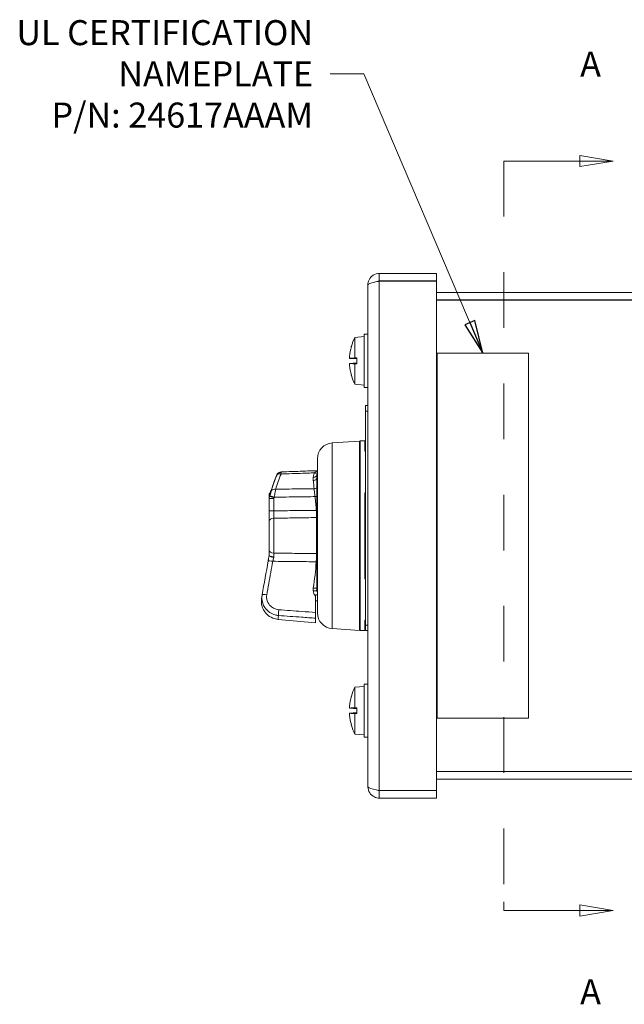
# Model space of a CAD drawing. Units: inches. Extents: x 0.1 to 10.9, y 0.1 to 8.4.
# Drawn here: x 6.4 to 7.5, y 3.8 to 5.6 of the extents above; entities that cross this region are included whole.
import ezdxf

# ---------------------------------------------------------------- set-up
doc = ezdxf.new("R2010")
doc.units = ezdxf.units.IN
doc.header["$MEASUREMENT"] = 0
doc.linetypes.add('DOUBLE_DASH_CHAIN', pattern=[1.2403, 0.6614, -0.0827, 0.1654, -0.0827, 0.1654, -0.0827])
for name, color, linetype, lineweight in [('Section Line (ANSI)', 7, 'DOUBLE_DASH_CHAIN', 5), ('Symbol (ANSI)', 7, 'Continuous', 5), ('Visible (ANSI)', 7, 'Continuous', 5), ('Visible Narrow (ANSI)', 7, 'Continuous', 5)]:
    doc.layers.add(name, color=color, linetype=linetype, lineweight=lineweight)
doc.styles.add('Drawing Notes Text', font='tahoma.ttf')
doc.styles.add('Note Text (ANSI)', font='tahoma.ttf')
doc.dimstyles.new('Default (ANSI)$7', dxfattribs={"dimtxt": 0.045, "dimasz": 0.06, "dimexe": 0.0625, "dimexo": 0.001, "dimgap": 0.031, "dimtad": 0, "dimtih": 1, "dimtoh": 1, "dimrnd": 1e-08, "dimzin": 4, "dimdsep": 46, "dimtxsty": 'Note Text (ANSI)', "dimblk": 'Filled-1', "dimcen": 0.09, "dimdle": 0.394, "dimclrd": 256, "dimclre": 256, "dimclrt": 256, "dimadec": 0, "dimazin": 1, "dimtfac": 2.666667, "dimtofl": 0, "dimtmove": 0, "dimatfit": 3, "dimldrblk": 'Filled-1', "dimfxl": 1, "dimtolj": 1, "dimtzin": 4, "dimlwd": -1, "dimlwe": -1, "dimarcsym": 0})

# ---------------------------------------------------------------- blocks, each defined once
blk = doc.blocks.new('2dTransSection0')
at = {"layer": 'Section Line (ANSI)', "linetype": 'Continuous'}
for p, q in [((7.4432, 5.3038), (7.3832, 5.3138)), ((7.3832, 5.3138), (7.3832, 5.2937)), ((7.2462, 5.3038), (7.2462, 5.2883)), ((7.2462, 5.3038), (7.3832, 5.3038)), ((7.3832, 5.3038), (7.4432, 5.3038)), ((7.3832, 5.2937), (7.4432, 5.3038)), ((7.2462, 3.9717), (7.2462, 3.9562)), ((7.4432, 3.9562), (7.3832, 3.9662)), ((7.3832, 3.9662), (7.3832, 3.9462)), ((7.2462, 3.9562), (7.3832, 3.9562)), ((7.3832, 3.9562), (7.4432, 3.9562)), ((7.3832, 3.9462), (7.4432, 3.9562))]:
    blk.add_line(p, q, dxfattribs=at)
at = {"layer": 'Section Line (ANSI)', "linetype": 'DOUBLE_DASH_CHAIN', "ltscale": 0.023347}
blk.add_line((7.2462, 5.3038), (7.2462, 3.9562), dxfattribs=at)
at = {"layer": 'Section Line (ANSI)', "linetype": 'Continuous', "flags": 128}
for points in [[(7.3832, 5.2937), (7.4432, 5.3038), (7.3832, 5.3138), (7.3832, 5.2937)], [(7.3832, 3.9462), (7.4432, 3.9562), (7.3832, 3.9662), (7.3832, 3.9462)]]:
    blk.add_lwpolyline(points, dxfattribs=at)
at = {"layer": 'Section Line (ANSI)'}
for points in [[(7.3832, 5.2937), (7.4432, 5.3038), (7.3832, 5.3138), (7.3832, 5.2937)], [(7.3832, 3.9462), (7.4432, 3.9562), (7.3832, 3.9662), (7.3832, 3.9462)]]:
    blk.add_solid(points, dxfattribs=at)
at = {"layer": 'Section Line (ANSI)', "char_height": 0.045, "attachment_point": 7, "line_spacing_factor": 0.25, "style": 'Drawing Notes Text'}
for insert in [(7.3837, 5.4415), (7.3837, 3.7735)]:
    blk.add_mtext('A', dxfattribs=dict(at, insert=insert))
blk = doc.blocks.new('Filled-1')
at = {"color": 0}
for p, q in [((0, 0), (-1, 0.167)), ((-1, 0.167), (-1, -0.167)), ((-1, 0), (0, 0)), ((-1, -0.167), (0, 0))]:
    blk.add_line(p, q, dxfattribs=at)
at = {"color": 0, "flags": 128}
blk.add_lwpolyline([(-1, -0.167), (0, 0), (-1, 0.167), (-1, -0.167)], dxfattribs=at)
at = {"color": 0}
blk.add_solid([(-1, -0.167), (0, 0), (-1, 0.167), (-1, -0.167)], dxfattribs=at)

msp = doc.modelspace()

# ---------------------------------------------------------------- linework, layer by layer
at = {"layer": 'Visible (ANSI)'}
for p, q in [((7.125122, 5.10168), (7.022474, 5.10168)), ((7.022474, 5.088117), (7.022474, 5.10168)), ((7.125122, 5.088117), (7.125122, 5.10168)), ((7.002075, 4.178719), (7.002075, 5.081281)), ((7.022474, 5.088117), (7.125122, 5.088117)), ((7.022474, 5.087963), (7.125122, 5.087963)), ((7.125122, 5.087963), (7.125122, 4.172037)), ((7.759552, 5.0675), (7.125122, 5.0675)), ((7.759552, 5.053937), (7.125122, 5.053937)), ((7.125122, 5.053783), (7.759552, 5.053783)), ((6.97845, 4.986601), (6.995513, 4.988094)), ((6.97845, 4.949789), (6.97845, 4.986601)), ((6.995513, 4.896602), (6.995513, 4.992305)), ((7.002075, 4.992305), (6.995513, 4.992305)), ((6.972201, 4.970074), (6.972201, 4.969908)), ((7.290934, 4.958125), (7.126872, 4.958125)), ((7.126872, 4.958125), (7.126872, 4.301875)), ((7.290934, 4.301875), (7.290934, 4.958125)), ((6.969037, 4.949024), (6.982278, 4.947865)), ((6.969037, 4.939883), (6.982278, 4.941041)), ((6.972628, 4.94919), (6.971933, 4.949268)), ((6.971933, 4.939638), (6.972628, 4.939716)), ((6.972251, 4.949424), (6.982278, 4.949424)), ((6.97334, 4.94911), (6.982278, 4.948197)), ((6.97334, 4.94911), (6.982278, 4.94911)), ((6.982278, 4.940709), (6.97334, 4.939796)), ((6.97334, 4.939796), (6.982278, 4.939796)), ((6.97845, 4.949789), (6.982278, 4.949797)), ((6.982278, 4.93911), (6.982278, 4.949797)), ((6.972251, 4.939483), (6.982278, 4.939483)), ((6.982278, 4.93911), (6.97845, 4.939117)), ((6.97845, 4.902305), (6.97845, 4.939117)), ((6.972201, 4.918998), (6.972201, 4.918832)), ((6.97845, 4.902305), (6.995513, 4.900812)), ((7.002075, 4.896602), (6.995513, 4.896602)), ((7.002075, 4.864062), (6.9977, 4.864062)), ((6.9977, 4.864062), (6.9977, 4.854219)), ((6.9977, 4.469219), (6.9977, 4.854219)), ((6.937748, 4.796964), (6.986763, 4.800391)), ((6.986763, 4.800391), (6.986763, 4.459609)), ((6.987856, 4.800625), (6.987856, 4.459375)), ((6.996606, 4.800625), (6.987856, 4.800625)), ((6.996606, 4.800625), (6.996606, 4.782041)), ((6.987856, 4.790781), (6.986763, 4.790781)), ((6.9977, 4.782041), (6.996606, 4.782041)), ((6.911294, 4.768596), (6.911294, 4.491404)), ((6.846144, 4.744798), (6.9102, 4.747035)), ((6.9102, 4.747024), (6.9102, 4.747035)), ((6.911294, 4.747031), (6.9102, 4.747031)), ((6.9102, 4.531981), (6.9102, 4.739505)), ((6.987856, 4.714134), (6.986763, 4.714002)), ((6.82445, 4.702668), (6.82445, 4.70267)), ((6.82445, 4.697183), (6.82445, 4.674848)), ((6.825032, 4.706204), (6.826122, 4.706204)), ((6.825032, 4.706201), (6.826121, 4.706201)), ((6.996606, 4.707437), (6.9977, 4.707437)), ((6.996606, 4.707437), (6.996606, 4.552562)), ((6.82445, 4.604111), (6.82445, 4.656282)), ((6.9977, 4.552562), (6.996606, 4.552562)), ((6.986763, 4.545998), (6.987856, 4.545866)), ((6.907865, 4.492166), (6.907865, 4.521575)), ((6.911294, 4.512969), (6.907865, 4.512969)), ((6.840444, 4.479617), (6.907865, 4.473718)), ((6.907865, 4.481753), (6.907865, 4.473718)), ((6.937748, 4.463036), (6.986763, 4.459609)), ((6.986763, 4.474438), (6.987856, 4.474195)), ((6.986763, 4.469219), (6.987856, 4.469219)), ((6.996606, 4.477959), (6.9977, 4.477959)), ((6.996606, 4.477959), (6.996606, 4.459375)), ((6.9977, 4.469219), (6.9977, 4.459375)), ((6.996606, 4.459375), (6.987856, 4.459375)), ((7.002075, 4.459375), (6.9977, 4.459375)), ((6.97845, 4.357695), (6.995513, 4.359187)), ((6.97845, 4.320883), (6.97845, 4.357695)), ((6.995513, 4.267695), (6.995513, 4.363398)), ((7.002075, 4.363398), (6.995513, 4.363398)), ((6.972201, 4.341168), (6.972201, 4.341002)), ((6.969037, 4.320117), (6.982278, 4.318959)), ((6.972628, 4.320284), (6.971933, 4.320362)), ((6.972251, 4.320517), (6.982278, 4.320517)), ((6.97334, 4.320204), (6.982278, 4.319291)), ((6.97334, 4.320204), (6.982278, 4.320204)), ((6.97845, 4.320883), (6.982278, 4.32089)), ((6.982278, 4.310203), (6.982278, 4.32089)), ((6.969037, 4.310976), (6.982278, 4.312135)), ((6.971933, 4.310732), (6.972628, 4.31081)), ((6.972251, 4.310576), (6.982278, 4.310576)), ((6.982278, 4.311803), (6.97334, 4.31089)), ((6.97334, 4.31089), (6.982278, 4.31089)), ((6.982278, 4.310203), (6.97845, 4.310211)), ((6.97845, 4.273399), (6.97845, 4.310211)), ((6.972201, 4.290092), (6.972201, 4.289926)), ((7.126872, 4.301875), (7.290934, 4.301875)), ((6.97845, 4.273399), (6.995513, 4.271906)), ((7.002075, 4.267695), (6.995513, 4.267695)), ((7.759552, 4.206217), (7.125122, 4.206217)), ((7.759552, 4.206062), (7.125122, 4.206062)), ((7.125122, 4.1925), (7.759552, 4.1925)), ((7.125122, 4.172037), (7.022474, 4.172037)), ((7.022474, 4.171883), (7.125122, 4.171883)), ((7.022474, 4.171883), (7.022474, 4.15832)), ((7.125122, 4.171883), (7.125122, 4.15832)), ((7.022474, 4.15832), (7.125122, 4.15832))]:
    msp.add_line(p, q, dxfattribs=at)
for centre, radius, start, end in [((7.06376, 4.944453), 0.095154, 153.708102, 164.02588), ((6.974257, 4.970074), 0.002056, 164.02588, 180), ((6.974257, 4.918832), 0.002056, 180, 195.97412), ((7.06376, 4.944453), 0.095154, 195.97412, 206.291898), ((6.939731, 4.768596), 0.028438, 94, 180), ((6.939731, 4.491404), 0.028438, 180, 266), ((7.06376, 4.315547), 0.095154, 153.708102, 164.02588), ((6.974257, 4.341168), 0.002056, 164.02588, 180), ((6.974257, 4.289926), 0.002056, 180, 195.97412), ((7.06376, 4.315547), 0.095154, 195.97412, 206.291898)]:
    msp.add_arc(centre, radius, start, end, dxfattribs=at)
for centre, major_axis, ratio, start_param, end_param in [((7.063417, 4.944571), (0.030778, 0.089952), 0.99574825, 1.62617474, 1.81713387), ((7.063417, 4.940531), (-0.09471, 0.00829), 0.02982112, 6.02403137, 6.20115319), ((7.063417, 4.948375), (-0.09471, -0.00829), 0.02982112, 0.08203211, 0.25915393), ((7.06376, 4.945887), (-0.095143, 0), 0.13578056, 6.00590606, 6.01841994), ((7.06376, 4.943019), (-0.095143, 0), 0.13578056, 0.26476537, 0.27727924), ((7.06376, 4.948844), (-0.095052, 0), 0.02254301, 5.82646938, 6.00926758), ((7.063417, 4.944336), (-0.030778, 0.089952), 0.99574825, 1.32445879, 1.51541792), ((7.06376, 4.940062), (-0.095052, 0), 0.02254301, 0.27391772, 0.45671593), ((6.83305, 4.593059), (-0.008618, 0.001515), 0.23890073, 6.28118336, 6.28318531), ((6.829148, 4.627999), (-0.104093, -0.590341), 0.00194391, 1.39361185, 1.49810739), ((6.820547, 4.522224), (-0.008617, 0.001522), 0.176262, 0.00000001, 0.0019749), ((7.063417, 4.315664), (0.030778, 0.089952), 0.99574825, 1.62617474, 1.81713387), ((7.063417, 4.311625), (-0.09471, 0.00829), 0.02982112, 6.02403137, 6.20115319), ((7.06376, 4.316981), (-0.095143, 0), 0.13578056, 6.00590606, 6.01841994), ((7.06376, 4.319938), (-0.095052, 0), 0.02254301, 5.82646938, 6.00926758), ((7.063417, 4.319469), (-0.09471, -0.00829), 0.02982112, 0.08203211, 0.25915393), ((7.063417, 4.315429), (-0.030778, 0.089952), 0.99574825, 1.32445879, 1.51541792), ((7.06376, 4.314113), (-0.095143, 0), 0.13578056, 0.26476537, 0.27727924), ((7.06376, 4.311156), (-0.095052, 0), 0.02254301, 0.27391772, 0.45671593)]:
    msp.add_ellipse(centre, major_axis=major_axis, ratio=ratio, start_param=start_param, end_param=end_param, dxfattribs=at)
for points, knots in [([(7.022474, 5.10168), (7.014799, 5.10168), (7.00732, 5.096945), (7.004036, 5.090008), (7.00275, 5.087291), (7.002075, 5.084287), (7.002075, 5.081281)], [0, 0, 0, 0, 1.12870504, 1.12870504, 1.12870504, 1.57079633, 1.57079633, 1.57079633, 1.57079633]), ([(7.002075, 5.081281), (7.002075, 5.082882), (7.00681, 5.084482), (7.013746, 5.086082), (7.016463, 5.086709), (7.019468, 5.087336), (7.022474, 5.087963)], [0, 0, 0, 0, 1.12870504, 1.12870504, 1.12870504, 1.57079633, 1.57079633, 1.57079633, 1.57079633]), ([(7.019221, 5.087235), (7.020033, 5.087704), (7.020936, 5.088009), (7.021877, 5.088091), (7.022076, 5.088108), (7.022275, 5.088117), (7.022474, 5.088117)], [1.068716867, 1.068716867, 1.068716867, 1.068716867, 1.483474788, 1.483474788, 1.483474788, 1.570796327, 1.570796327, 1.570796327, 1.570796327]), ([(6.969045, 4.949024), (6.969011, 4.949015), (6.968981, 4.949086), (6.96894, 4.949394), (6.968929, 4.949633), (6.968926, 4.95019), (6.968934, 4.950545), (6.96897, 4.95133), (6.968997, 4.951759), (6.969035, 4.952228), (6.96904, 4.952292), (6.969045, 4.952357)], [0, 0, 0, 0, 0.0141482999, 0.0141482999, 0.0282965998, 0.0282965998, 0.04243521, 0.04243521, 0.0565738203, 0.0565738203, 0.0588097564, 0.0588097564, 0.0588097564, 0.0588097564]), ([(6.969045, 4.936549), (6.969011, 4.936954), (6.968981, 4.937388), (6.96894, 4.938193), (6.968929, 4.938563), (6.968926, 4.939154), (6.968934, 4.939414), (6.96897, 4.93977), (6.968997, 4.939865), (6.969035, 4.939883), (6.96904, 4.939883), (6.969045, 4.939882)], [0, 0, 0, 0, 0.0141482999, 0.0141482999, 0.0282965998, 0.0282965998, 0.04243521, 0.04243521, 0.0565738203, 0.0565738203, 0.0588097564, 0.0588097564, 0.0588097564, 0.0588097564]), ([(6.97334, 4.94911), (6.973145, 4.949123), (6.97295, 4.949143), (6.972744, 4.949171), (6.972684, 4.94918), (6.972628, 4.94919)], [0.0812370833, 0.0812370833, 0.0812370833, 0.0812370833, 0.0884538682, 0.0884538682, 0.0914229835, 0.0914229835, 0.0914229835, 0.0914229835]), ([(6.972628, 4.939716), (6.972684, 4.939726), (6.972744, 4.939735), (6.97295, 4.939763), (6.973145, 4.939783), (6.97334, 4.939796)], [0.0501285926, 0.0501285926, 0.0501285926, 0.0501285926, 0.0530977069, 0.0530977069, 0.0603144918, 0.0603144918, 0.0603144918, 0.0603144918]), ([(6.846144, 4.744798), (6.845211, 4.744766), (6.844295, 4.744576), (6.842626, 4.743979), (6.841903, 4.743563), (6.840674, 4.742677), (6.840208, 4.74221), (6.839496, 4.741393), (6.839248, 4.741037), (6.838858, 4.740421), (6.838718, 4.740159), (6.838565, 4.739849), (6.838528, 4.739771), (6.838494, 4.739697)], [0.0048226652631, 0.0048226652631, 0.0048226652631, 0.0048226652631, 0.0048255607759, 0.0048255607759, 0.0048287814425, 0.0048287814425, 0.0048325087848, 0.0048325087848, 0.004836236127, 0.004836236127, 0.0048399634693, 0.0048399634693, 0.0048413019743, 0.0048413019743, 0.0048413019743, 0.0048413019743]), ([(6.911294, 4.747001), (6.911199, 4.747002), (6.911109, 4.747003), (6.910764, 4.747007), (6.910505, 4.74701), (6.910281, 4.747013), (6.910237, 4.747014), (6.9102, 4.747015)], [0.1844967285, 0.1844967285, 0.1844967285, 0.1844967285, 0.189338885, 0.189338885, 0.2038402478, 0.2038402478, 0.2075133435, 0.2075133435, 0.2075133435, 0.2075133435]), ([(6.838227, 4.73905), (6.838309, 4.739256), (6.838371, 4.739409), (6.838439, 4.739571), (6.838458, 4.739617), (6.838473, 4.73965)], [0, 0, 0, 0, 0.0104716914, 0.0104716914, 0.01566452, 0.01566452, 0.01566452, 0.01566452]), ([(6.838473, 4.73965), (6.838455, 4.739609), (6.838427, 4.739544), (6.838348, 4.739352), (6.838294, 4.739218), (6.838227, 4.73905)], [0.0360167565, 0.0360167565, 0.0360167565, 0.0360167565, 0.0435547663, 0.0435547663, 0.0522319265, 0.0522319265, 0.0522319265, 0.0522319265]), ([(6.9102, 4.733895), (6.9102, 4.733337), (6.910033, 4.732779), (6.909386, 4.731724), (6.908911, 4.731238), (6.907711, 4.730401), (6.906998, 4.73006), (6.905485, 4.729586), (6.904708, 4.729444), (6.903901, 4.729394), (6.903884, 4.729393), (6.903867, 4.729392)], [0, 0, 0, 0, 0.029739052, 0.029739052, 0.059495947, 0.059495947, 0.08928503, 0.08928503, 0.116853377, 0.116853377, 0.11744291, 0.11744291, 0.11744291, 0.11744291]), ([(6.82445, 4.70267), (6.82445, 4.703337), (6.82451, 4.704001), (6.824727, 4.705182), (6.824861, 4.705699), (6.825032, 4.706204)], [0, 0, 0, 0, 0.0232077749, 0.0232077749, 0.041793608, 0.041793608, 0.041793608, 0.041793608]), ([(6.825032, 4.706201), (6.824861, 4.705696), (6.824727, 4.705179), (6.82451, 4.703999), (6.82445, 4.703334), (6.82445, 4.702668)], [0.0046054492, 0.0046054492, 0.0046054492, 0.0046054492, 0.0231912923, 0.0231912923, 0.0464001165, 0.0464001165, 0.0464001165, 0.0464001165]), ([(6.82445, 4.702668), (6.82445, 4.702311), (6.82445, 4.701637), (6.82445, 4.700661), (6.82445, 4.699929), (6.82445, 4.699024), (6.82445, 4.697703), (6.82445, 4.697447), (6.82445, 4.697183)], [0.921269448, 0.921269448, 0.921269448, 0.921269448, 1.056245474, 1.056245474, 1.056245474, 1.157503752, 1.157503752, 1.18077413, 1.18077413, 1.18077413, 1.18077413]), ([(6.825198, 4.704231), (6.825158, 4.704178), (6.825123, 4.704142), (6.825094, 4.704158), (6.825088, 4.704171), (6.825085, 4.704196), (6.825085, 4.704199), (6.825085, 4.704205), (6.825085, 4.704206), (6.825085, 4.704208), (6.825085, 4.704209), (6.825084, 4.70421)], [0, 0, 0, 0, 0.0070575976, 0.0070575976, 0.0100286509, 0.0100286509, 0.0105141942, 0.0105141942, 0.0106713428, 0.0106713428, 0.0107982897, 0.0107982897, 0.0107982897, 0.0107982897]), ([(6.826586, 4.7075), (6.826512, 4.707267), (6.826423, 4.70701), (6.826219, 4.706449), (6.826102, 4.706147), (6.825868, 4.705573), (6.825745, 4.705288), (6.825515, 4.704792), (6.825413, 4.704588), (6.82527, 4.704334), (6.825228, 4.704271), (6.825198, 4.704231)], [0, 0, 0, 0, 0.0099053606, 0.0099053606, 0.0211139429, 0.0211139429, 0.0318652188, 0.0318652188, 0.0416039886, 0.0416039886, 0.0482762859, 0.0482762859, 0.0482762859, 0.0482762859]), ([(6.826119, 4.706204), (6.826205, 4.706422), (6.826287, 4.706641), (6.826446, 4.707083), (6.826521, 4.707304), (6.826586, 4.707507)], [0.0371282543, 0.0371282543, 0.0371282543, 0.0371282543, 0.0436553689, 0.0436553689, 0.0505977586, 0.0505977586, 0.0505977586, 0.0505977586]), ([(6.82445, 4.674848), (6.82445, 4.671523), (6.82445, 4.668199), (6.82445, 4.6619), (6.82445, 4.658925), (6.82445, 4.656282)], [0, 0, 0, 0, 0.115804651, 0.115804651, 0.231606928, 0.231606928, 0.231606928, 0.231606928]), ([(6.82445, 4.604111), (6.82445, 4.602705), (6.82445, 4.60121), (6.82445, 4.598082), (6.82445, 4.59645), (6.82445, 4.594773)], [-0.122106074, -0.122106074, -0.122106074, -0.122106074, -0.061053037, -0.061053037, 0, 0, 0, 0]), ([(6.824433, 4.594574), (6.824322, 4.593944), (6.82421, 4.59331), (6.823986, 4.592034), (6.823873, 4.591392), (6.823646, 4.590104), (6.823532, 4.589458), (6.823304, 4.588163), (6.82319, 4.587515), (6.822961, 4.586218), (6.822847, 4.58557), (6.822733, 4.584923)], [0, 0, 0, 0, 0.022943743, 0.022943743, 0.045887486, 0.045887486, 0.068831228, 0.068831228, 0.091774971, 0.091774971, 0.114718714, 0.114718714, 0.114718714, 0.114718714]), ([(6.903867, 4.535696), (6.903879, 4.535695), (6.903892, 4.535694), (6.904701, 4.53564), (6.905486, 4.535611), (6.907004, 4.535606), (6.907717, 4.535633), (6.908914, 4.535743), (6.909388, 4.535825), (6.910034, 4.536035), (6.9102, 4.53616), (6.9102, 4.536298)], [-0.000443158, -0.000443158, -0.000443158, -0.000443158, 0, 0, 0.027850996, 0.027850996, 0.057680625, 0.057680625, 0.087425098, 0.087425098, 0.117120832, 0.117120832, 0.117120832, 0.117120832]), ([(6.811895, 4.523545), (6.811764, 4.522773), (6.811645, 4.522072), (6.811432, 4.520809), (6.811338, 4.520248), (6.811173, 4.519253), (6.811103, 4.518823), (6.810977, 4.51804), (6.810926, 4.517725), (6.81082, 4.516991), (6.810783, 4.516766), (6.810686, 4.515911), (6.810668, 4.515743), (6.810618, 4.515232), (6.810583, 4.51487), (6.810515, 4.513705), (6.810469, 4.513074), (6.810512, 4.510838), (6.810511, 4.509784), (6.811064, 4.505987), (6.811206, 4.503901), (6.81383, 4.497776), (6.814781, 4.495821), (6.81747, 4.491997), (6.81875, 4.490407), (6.822978, 4.486308), (6.826535, 4.48368), (6.833967, 4.480694), (6.837221, 4.479899), (6.840444, 4.479617)], [-0.299823794, -0.299823794, -0.299823794, -0.299823794, -0.237654431, -0.237654431, -0.175485069, -0.175485069, -0.113315706, -0.113315706, -0.051146343, -0.051146343, -0.020061662, -0.020061662, -0.013830709, -0.013830709, -0.005471934, -0.005471934, 0.001103266, 0.001103266, 0.005059179, 0.005059179, 0.007929798, 0.007929798, 0.008949261, 0.008949261, 0.009559101, 0.009559101, 0.010452585, 0.010452585, 0.01102302, 0.01102302, 0.01102302, 0.01102302]), ([(6.907865, 4.523466), (6.908367, 4.523508), (6.908862, 4.523566), (6.910024, 4.52374), (6.910673, 4.523868), (6.911294, 4.52402)], [0.0190029167, 0.0190029167, 0.0190029167, 0.0190029167, 0.0369111941, 0.0369111941, 0.0618930608, 0.0618930608, 0.0618930608, 0.0618930608]), ([(6.907865, 4.481753), (6.907865, 4.482112), (6.907865, 4.482679), (6.907865, 4.484162), (6.907865, 4.485064), (6.907865, 4.487008), (6.907865, 4.488018), (6.907865, 4.490097), (6.907865, 4.49115), (6.907865, 4.492166)], [0, 0, 0, 0, 0.039560934, 0.039560934, 0.079101079, 0.079101079, 0.115522102, 0.115522102, 0.151989718, 0.151989718, 0.151989718, 0.151989718]), ([(6.969045, 4.320118), (6.969011, 4.320109), (6.968981, 4.320179), (6.96894, 4.320488), (6.968929, 4.320727), (6.968926, 4.321284), (6.968934, 4.321639), (6.96897, 4.322424), (6.968997, 4.322853), (6.969035, 4.323321), (6.96904, 4.323386), (6.969045, 4.323451)], [0, 0, 0, 0, 0.0141482999, 0.0141482999, 0.0282965998, 0.0282965998, 0.04243521, 0.04243521, 0.0565738203, 0.0565738203, 0.0588097564, 0.0588097564, 0.0588097564, 0.0588097564]), ([(6.97334, 4.320204), (6.973145, 4.320217), (6.97295, 4.320237), (6.972744, 4.320265), (6.972684, 4.320274), (6.972628, 4.320284)], [0.0812370833, 0.0812370833, 0.0812370833, 0.0812370833, 0.0884538682, 0.0884538682, 0.0914229835, 0.0914229835, 0.0914229835, 0.0914229835]), ([(6.969045, 4.307643), (6.969011, 4.308047), (6.968981, 4.308482), (6.96894, 4.309286), (6.968929, 4.309657), (6.968926, 4.310248), (6.968934, 4.310508), (6.96897, 4.310863), (6.968997, 4.310959), (6.969035, 4.310977), (6.96904, 4.310977), (6.969045, 4.310976)], [0, 0, 0, 0, 0.0141482999, 0.0141482999, 0.0282965998, 0.0282965998, 0.04243521, 0.04243521, 0.0565738203, 0.0565738203, 0.0588097564, 0.0588097564, 0.0588097564, 0.0588097564]), ([(6.972628, 4.31081), (6.972684, 4.31082), (6.972744, 4.310829), (6.97295, 4.310857), (6.973145, 4.310877), (6.97334, 4.31089)], [0.0501285926, 0.0501285926, 0.0501285926, 0.0501285926, 0.0530977069, 0.0530977069, 0.0603144918, 0.0603144918, 0.0603144918, 0.0603144918]), ([(7.002075, 4.178719), (7.002075, 4.171044), (7.00681, 4.163565), (7.013746, 4.160281), (7.016463, 4.158995), (7.019468, 4.15832), (7.022474, 4.15832)], [0, 0, 0, 0, 1.12870504, 1.12870504, 1.12870504, 1.57079633, 1.57079633, 1.57079633, 1.57079633]), ([(7.022474, 4.172037), (7.014799, 4.173638), (7.00732, 4.175238), (7.004036, 4.176838), (7.00275, 4.177465), (7.002075, 4.178092), (7.002075, 4.178719)], [0, 0, 0, 0, 1.12870504, 1.12870504, 1.12870504, 1.57079633, 1.57079633, 1.57079633, 1.57079633]), ([(7.019221, 4.172765), (7.020033, 4.172296), (7.020936, 4.171991), (7.021877, 4.171909), (7.022076, 4.171892), (7.022275, 4.171883), (7.022474, 4.171883)], [1.068716867, 1.068716867, 1.068716867, 1.068716867, 1.483474788, 1.483474788, 1.483474788, 1.570796327, 1.570796327, 1.570796327, 1.570796327])]:
    msp.add_open_spline(points, degree=3, knots=knots, dxfattribs=at)
for points in [[(6.987856, 4.785805), (6.987492, 4.785724), (6.987127, 4.785643), (6.986763, 4.785562)], [(6.9102, 4.747015), (6.9102, 4.747019), (6.9102, 4.747022), (6.9102, 4.747024)], [(6.826586, 4.707507), (6.828145, 4.712407), (6.830518, 4.719315), (6.834319, 4.729144)], [(6.834319, 4.729141), (6.830518, 4.719309), (6.828144, 4.712399), (6.826586, 4.7075)], [(6.834319, 4.729144), (6.835444, 4.732054), (6.836692, 4.73522), (6.838074, 4.738668)], [(6.838074, 4.738667), (6.836692, 4.735219), (6.835444, 4.732051), (6.834319, 4.729141)], [(6.838227, 4.73905), (6.83818, 4.738933), (6.838129, 4.738804), (6.838074, 4.738667)], [(6.838074, 4.738668), (6.838129, 4.738805), (6.83818, 4.738933), (6.838227, 4.73905)], [(6.838494, 4.739697), (6.838494, 4.739697), (6.838487, 4.739681), (6.838473, 4.73965)], [(6.825084, 4.70421), (6.825056, 4.705191), (6.82504, 4.705858), (6.825032, 4.706201)], [(6.81193, 4.523744), (6.811918, 4.523677), (6.811906, 4.523611), (6.811895, 4.523545)], [(6.907865, 4.521575), (6.907865, 4.522214), (6.907865, 4.522848), (6.907865, 4.523466)]]:
    msp.add_open_spline(points, degree=3, dxfattribs=at)
at = {"layer": 'Visible Narrow (ANSI)'}
for p, q in [((7.022474, 5.087963), (7.022474, 4.172037)), ((6.972281, 4.97064), (6.972281, 4.970192)), ((6.969045, 4.949024), (6.982278, 4.947867)), ((6.969045, 4.939882), (6.982278, 4.941039)), ((6.972281, 4.918714), (6.972281, 4.918266)), ((7.002075, 4.854219), (6.9977, 4.854219)), ((6.937748, 4.796964), (6.937748, 4.463036)), ((6.986763, 4.788594), (6.987856, 4.788594)), ((6.838074, 4.738668), (6.838074, 4.738668)), ((6.825084, 4.70421), (6.825182, 4.70421)), ((6.826586, 4.707507), (6.826588, 4.707507)), ((6.832894, 4.674846), (6.832894, 4.697181)), ((6.832895, 4.661585), (6.832895, 4.598887)), ((6.909591, 4.597874), (6.909591, 4.662683)), ((6.903867, 4.535696), (6.903867, 4.530842)), ((6.987856, 4.471406), (6.986763, 4.471406)), ((7.002075, 4.469219), (6.9977, 4.469219)), ((6.972281, 4.341734), (6.972281, 4.341286)), ((6.969045, 4.320118), (6.982278, 4.318961)), ((6.969045, 4.310976), (6.982278, 4.312133)), ((6.972281, 4.289808), (6.972281, 4.28936))]:
    msp.add_line(p, q, dxfattribs=at)
for centre, major_axis, ratio, start_param, end_param in [((6.846449, 4.736052), (-0.008745, -0.000305), 0.99999089, 4.71238898, 5.82456339), ((6.846145, 4.735281), (-0.008129, 0.003237), 0.61590923, 4.98947877, 6.2732346), ((6.846337, 4.735764), (-0.008139, 0.003212), 0.8497887, 5.07499005, 6.27246975), ((6.903638, 4.739505), (0.006562, 0), 0.65203956, 4.74736538, 6.28318531), ((6.905675, 4.747348), (0.005637, -0.003359), 0.5816461, 5.08451756, 6.19813933), ((6.836702, 4.708012), (-0.008433, 0.002333), 0.63354217, 4.92160092, 6.1254578), ((6.905132, 4.718903), (0.006541, 0.000536), 0.65348912, 4.6939518, 5.5437153), ((6.8332, 4.697183), (-0.00875, 0), 0.00017847, 0, 1.53581993), ((6.833358, 4.698069), (-0.008199, 0.003056), 0.01238815, 0.14647164, 1.53808607), ((6.83386, 4.699406), (-0.008188, 0.003086), 0.01250598, 0.14669721, 1.53813093), ((6.906889, 4.70036), (0.006527, 0.000683), 0.00346172, 4.74719417, 5.24402607), ((6.8332, 4.674848), (-0.00875, 0), 0.00017847, 6.28316672, 7.81899593), ((6.909016, 4.675729), (0.006547, 0.000446), 0.00220183, 4.74729652, 4.89401102), ((6.8332, 4.656282), (-0.00875, 0), 0.60641725, 4.74729557, 6.28318531), ((6.909362, 4.666598), (0.006562, 0), 0.59681487, 4.74729557, 4.84044622), ((6.8332, 4.604111), (-0.00875, 0), 0.59734749, 0, 1.53588974), ((6.83305, 4.593059), (-0.008618, 0.001515), 0.23890073, 0, 1.57497549), ((6.8332, 4.594773), (-0.00875, 0), 0.29226258, 0, 1.53350461), ((6.909362, 4.594026), (0.006563, 0), 0.58664537, 1.44273908, 1.53588974), ((6.83135, 4.583403), (-0.008617, 0.001521), 0.0726332, 4.7606494, 6.28318531), ((6.908941, 4.583802), (0.006544, -0.000488), 0.078918, 4.75327589, 4.91182576), ((6.820547, 4.522224), (-0.008617, 0.001522), 0.176262, 4.77895236, 6.28318531), ((6.903638, 4.531981), (0.006562, 0), 0.17355281, 4.74729557, 6.28318531), ((6.842105, 4.494969), (-0.000652, -0.008726), 0.05348639, 4.481761, 5.97491016)]:
    msp.add_ellipse(centre, major_axis=major_axis, ratio=ratio, start_param=start_param, end_param=end_param, dxfattribs=at)
for points in [[(6.986763, 4.785559), (6.987127, 4.78564), (6.987492, 4.785721), (6.987856, 4.785802)], [(6.846144, 4.744797), (6.846144, 4.744798), (6.846144, 4.744798), (6.846144, 4.744798)], [(6.987856, 4.762096), (6.987492, 4.762), (6.987127, 4.761904), (6.986763, 4.761808)], [(6.986763, 4.759877), (6.987127, 4.759973), (6.987492, 4.760069), (6.987856, 4.760164)], [(6.987856, 4.754588), (6.987492, 4.75449), (6.987127, 4.754391), (6.986763, 4.754293)], [(6.986763, 4.752412), (6.987127, 4.75251), (6.987492, 4.752608), (6.987856, 4.752705)], [(6.838227, 4.73905), (6.838177, 4.738923), (6.838112, 4.738758), (6.838036, 4.738568)], [(6.845839, 4.740982), (6.845899, 4.741923), (6.845955, 4.74274), (6.846002, 4.74337)], [(6.903867, 4.735229), (6.903867, 4.733283), (6.903867, 4.731337), (6.903867, 4.729392)], [(6.911126, 4.743722), (6.91118, 4.743825), (6.911236, 4.743926), (6.911294, 4.744024)], [(6.986763, 4.712994), (6.987127, 4.713038), (6.987492, 4.713082), (6.987856, 4.713126)], [(6.825754, 4.702444), (6.825584, 4.701991), (6.825413, 4.701536), (6.825242, 4.701077)], [(6.833052, 4.698067), (6.833219, 4.698513), (6.833386, 4.698959), (6.833554, 4.699405)], [(6.90917, 4.583266), (6.907992, 4.567281), (6.906219, 4.551394), (6.903867, 4.535696)], [(6.987856, 4.546874), (6.987492, 4.546918), (6.987127, 4.546962), (6.986763, 4.547006)], [(6.987856, 4.507295), (6.987492, 4.507392), (6.987127, 4.50749), (6.986763, 4.507588)], [(6.986763, 4.505707), (6.987127, 4.505609), (6.987492, 4.50551), (6.987856, 4.505412)], [(6.987856, 4.499836), (6.987492, 4.499931), (6.987127, 4.500027), (6.986763, 4.500123)], [(6.986763, 4.498192), (6.987127, 4.498096), (6.987492, 4.498), (6.987856, 4.497904)], [(6.987856, 4.474198), (6.987492, 4.474279), (6.987127, 4.47436), (6.986763, 4.474441)]]:
    msp.add_open_spline(points, degree=3, dxfattribs=at)
for points, knots in [([(6.846002, 4.74337), (6.846036, 4.743825), (6.846065, 4.744182), (6.846113, 4.744666), (6.846132, 4.744793), (6.846144, 4.744797)], [-0.0130656566, -0.0130656566, -0.0130656566, -0.0130656566, -0.0065328283, -0.0065328283, 0, 0, 0, 0]), ([(6.9102, 4.747024), (6.904883, 4.746839), (6.899567, 4.746655), (6.888146, 4.746258), (6.882042, 4.746046), (6.875938, 4.745834), (6.869095, 4.745596), (6.862251, 4.745358), (6.85232, 4.745012), (6.849232, 4.744905), (6.846144, 4.744797)], [0.02745577, 0.02745577, 0.02745577, 0.02745577, 0.212791343, 0.212791343, 0.425582685, 0.425582685, 0.425582685, 0.664136867, 0.664136867, 0.77178841, 0.77178841, 0.77178841, 0.77178841]), ([(6.911292, 4.74631), (6.911179, 4.746273), (6.911067, 4.746235), (6.910084, 4.745895), (6.909265, 4.745523), (6.907535, 4.744525), (6.906653, 4.743856), (6.905905, 4.743072)], [0.066939078, 0.066939078, 0.066939078, 0.066939078, 0.073312127, 0.073312127, 0.122729061, 0.122729061, 0.184500229, 0.184500229, 0.184500229, 0.184500229]), ([(6.838036, 4.738568), (6.836247, 4.734071), (6.83453, 4.729555), (6.831346, 4.720428), (6.829878, 4.715819), (6.828606, 4.711154)], [0, 0, 0, 0, 0.214454826, 0.214454826, 0.428909651, 0.428909651, 0.428909651, 0.428909651]), ([(6.836396, 4.713722), (6.837666, 4.718311), (6.839132, 4.722874), (6.842321, 4.731956), (6.844045, 4.736477), (6.845839, 4.740982)], [-0.428909651, -0.428909651, -0.428909651, -0.428909651, -0.214454826, -0.214454826, 0, 0, 0, 0]), ([(6.845839, 4.740982), (6.849028, 4.741094), (6.852218, 4.741205), (6.862251, 4.741554), (6.869094, 4.741792), (6.875937, 4.74203), (6.882041, 4.742243), (6.888145, 4.742455), (6.898135, 4.742802), (6.90202, 4.742937), (6.905905, 4.743072)], [-0.775321473, -0.775321473, -0.775321473, -0.775321473, -0.664136867, -0.664136867, -0.425582685, -0.425582685, -0.425582685, -0.212791343, -0.212791343, -0.077358976, -0.077358976, -0.077358976, -0.077358976]), ([(6.905905, 4.743072), (6.905341, 4.742126), (6.904913, 4.741139), (6.904089, 4.738525), (6.903867, 4.736873), (6.903867, 4.735229)], [0, 0, 0, 0, 0.047115715, 0.047115715, 0.122632215, 0.122632215, 0.122632215, 0.122632215]), ([(6.903867, 4.729392), (6.903889, 4.729212), (6.90391, 4.729032), (6.904496, 4.724113), (6.904972, 4.719369), (6.905361, 4.71462)], [0.210875339, 0.210875339, 0.210875339, 0.210875339, 0.219196611, 0.219196611, 0.438393222, 0.438393222, 0.438393222, 0.438393222]), ([(6.9102, 4.739505), (6.9102, 4.74043), (6.910301, 4.74133), (6.910675, 4.742719), (6.91087, 4.743235), (6.911126, 4.743722)], [-0.122632215, -0.122632215, -0.122632215, -0.122632215, -0.047115715, -0.047115715, 0, 0, 0, 0]), ([(6.828606, 4.711154), (6.828338, 4.710175), (6.828018, 4.709085), (6.827102, 4.706187), (6.826458, 4.704312), (6.825754, 4.702444)], [0, 0, 0, 0, 0.045028953, 0.045028953, 0.11348353, 0.11348353, 0.11348353, 0.11348353]), ([(6.833554, 4.699405), (6.834231, 4.702463), (6.834873, 4.705563), (6.835791, 4.710328), (6.836119, 4.712118), (6.836396, 4.713722)], [-0.11348353, -0.11348353, -0.11348353, -0.11348353, -0.045028953, -0.045028953, 0, 0, 0, 0]), ([(6.905361, 4.71462), (6.900918, 4.714562), (6.896476, 4.714504), (6.885043, 4.714355), (6.878053, 4.714265), (6.871063, 4.714174), (6.86402, 4.714082), (6.856977, 4.71399), (6.845422, 4.71384), (6.840909, 4.713781), (6.836396, 4.713722)], [0.088795884, 0.088795884, 0.088795884, 0.088795884, 0.243663892, 0.243663892, 0.487327785, 0.487327785, 0.487327785, 0.732826519, 0.732826519, 0.890135944, 0.890135944, 0.890135944, 0.890135944]), ([(6.905361, 4.71462), (6.905546, 4.712963), (6.905766, 4.711092), (6.906343, 4.706345), (6.906723, 4.703354), (6.907119, 4.700361)], [-0.235784495, -0.235784495, -0.235784495, -0.235784495, -0.136305655, -0.136305655, 0, 0, 0, 0]), ([(6.825242, 4.701077), (6.82498, 4.700457), (6.824782, 4.699816), (6.824517, 4.698511), (6.82445, 4.697846), (6.82445, 4.697183)], [-0.0105086145, -0.0105086145, -0.0105086145, -0.0105086145, -0.0052806905, -0.0052806905, 0, 0, 0, 0]), ([(6.825242, 4.701077), (6.825239, 4.701301), (6.825236, 4.701517), (6.825219, 4.702698), (6.825207, 4.703534), (6.825198, 4.704231)], [-1.176825451, -1.176825451, -1.176825451, -1.176825451, -1.157503752, -1.157503752, -1.068026058, -1.068026058, -1.068026058, -1.068026058]), ([(6.832894, 4.697181), (6.832894, 4.697333), (6.832907, 4.697484), (6.83296, 4.697781), (6.833, 4.697927), (6.833052, 4.698067)], [0, 0, 0, 0, 0.0052806905, 0.0052806905, 0.0105086145, 0.0105086145, 0.0105086145, 0.0105086145]), ([(6.833554, 4.699405), (6.839014, 4.699475), (6.844474, 4.699546), (6.856977, 4.699709), (6.86402, 4.699801), (6.871063, 4.699892), (6.878053, 4.699983), (6.885043, 4.700074), (6.897062, 4.70023), (6.90209, 4.700296), (6.907119, 4.700361)], [-0.923161601, -0.923161601, -0.923161601, -0.923161601, -0.732826519, -0.732826519, -0.487327785, -0.487327785, -0.487327785, -0.243663892, -0.243663892, -0.068374736, -0.068374736, -0.068374736, -0.068374736]), ([(6.907119, 4.700361), (6.907547, 4.696263), (6.907939, 4.692161), (6.908648, 4.68395), (6.908966, 4.679842), (6.909246, 4.675731)], [0, 0, 0, 0, 0.143537388, 0.143537388, 0.287074776, 0.287074776, 0.287074776, 0.287074776]), ([(6.832895, 4.661585), (6.832883, 4.663473), (6.832878, 4.665597), (6.832877, 4.670097), (6.832883, 4.672471), (6.832894, 4.674846)], [-0.231606928, -0.231606928, -0.231606928, -0.231606928, -0.115804651, -0.115804651, 0, 0, 0, 0]), ([(6.909246, 4.675731), (6.907564, 4.675711), (6.905882, 4.675692), (6.892793, 4.675542), (6.881387, 4.67541), (6.869981, 4.675278), (6.858743, 4.675148), (6.847506, 4.675017), (6.835144, 4.674873), (6.834019, 4.674859), (6.832894, 4.674846)], [0.338968393, 0.338968393, 0.338968393, 0.338968393, 0.397602353, 0.397602353, 0.795204707, 0.795204707, 0.795204707, 1.186914522, 1.186914522, 1.226125036, 1.226125036, 1.226125036, 1.226125036]), ([(6.909246, 4.675731), (6.909365, 4.673402), (6.909456, 4.671073), (6.909573, 4.666648), (6.909599, 4.664554), (6.909591, 4.662683)], [0, 0, 0, 0, 0.056895528, 0.056895528, 0.113746034, 0.113746034, 0.113746034, 0.113746034]), ([(6.832895, 4.661585), (6.834019, 4.661601), (6.835143, 4.661618), (6.847504, 4.661797), (6.858742, 4.661959), (6.869979, 4.66212), (6.881385, 4.662283), (6.892792, 4.662445), (6.905996, 4.662632), (6.907793, 4.662658), (6.909591, 4.662683)], [-1.226100209, -1.226100209, -1.226100209, -1.226100209, -1.186914522, -1.186914522, -0.795204707, -0.795204707, -0.795204707, -0.397602353, -0.397602353, -0.334941588, -0.334941588, -0.334941588, -0.334941588]), ([(6.831044, 4.584101), (6.831323, 4.585256), (6.831605, 4.586417), (6.832168, 4.588724), (6.832448, 4.589869), (6.832725, 4.590993)], [-0.114718714, -0.114718714, -0.114718714, -0.114718714, -0.057359357, -0.057359357, 0, 0, 0, 0]), ([(6.832725, 4.590993), (6.832775, 4.591197), (6.832812, 4.591401), (6.832861, 4.59181), (6.832874, 4.592014), (6.832874, 4.592218)], [-0.0207643893, -0.0207643893, -0.0207643893, -0.0207643893, -0.0103821946, -0.0103821946, 0, 0, 0, 0]), ([(6.832874, 4.592218), (6.832874, 4.593415), (6.832876, 4.594581), (6.832883, 4.596815), (6.832888, 4.597883), (6.832895, 4.598887)], [0, 0, 0, 0, 0.061053037, 0.061053037, 0.122106074, 0.122106074, 0.122106074, 0.122106074]), ([(6.909591, 4.597874), (6.907839, 4.597896), (6.906086, 4.597919), (6.892978, 4.59809), (6.881622, 4.598239), (6.870266, 4.598389), (6.857809, 4.598554), (6.845352, 4.59872), (6.832895, 4.598887)], [0.334761681, 0.334761681, 0.334761681, 0.334761681, 0.395848638, 0.395848638, 0.791697276, 0.791697276, 0.791697276, 1.225933944, 1.225933944, 1.225933944, 1.225933944]), ([(6.909591, 4.597874), (6.909601, 4.595782), (6.909569, 4.59342), (6.909426, 4.588447), (6.909314, 4.585837), (6.90917, 4.583266)], [0, 0, 0, 0, 0.06298558, 0.06298558, 0.126034276, 0.126034276, 0.126034276, 0.126034276]), ([(6.820241, 4.523841), (6.822633, 4.537174), (6.825039, 4.550593), (6.828649, 4.570732), (6.829846, 4.577412), (6.831044, 4.584101)], [1.402113798, 1.402113798, 1.402113798, 1.402113798, 1.473058539, 1.473058539, 1.508173057, 1.508173057, 1.508173057, 1.508173057]), ([(6.831044, 4.584101), (6.844118, 4.583959), (6.857192, 4.583819), (6.870266, 4.583679), (6.881622, 4.583558), (6.892978, 4.583437), (6.905946, 4.5833), (6.907558, 4.583283), (6.90917, 4.583266)], [-1.247436103, -1.247436103, -1.247436103, -1.247436103, -0.791697276, -0.791697276, -0.791697276, -0.395848638, -0.395848638, -0.339650241, -0.339650241, -0.339650241, -0.339650241]), ([(6.811895, 4.523545), (6.811524, 4.521362), (6.811382, 4.519142), (6.811715, 4.511326), (6.813499, 4.50579), (6.818999, 4.497453), (6.822162, 4.494318), (6.828666, 4.490081), (6.831793, 4.488676), (6.837116, 4.487206), (6.839221, 4.486836), (6.841343, 4.486666)], [-0.460421642, -0.460421642, -0.460421642, -0.460421642, -0.402298319, -0.402298319, -0.254977808, -0.254977808, -0.141654338, -0.141654338, -0.054482438, -0.054482438, 0, 0, 0, 0]), ([(6.8418, 4.496998), (6.840243, 4.497112), (6.838698, 4.497373), (6.834792, 4.498417), (6.832497, 4.499424), (6.827725, 4.502472), (6.825406, 4.504735), (6.821374, 4.51077), (6.820069, 4.514788), (6.819832, 4.52053), (6.819947, 4.522199), (6.820241, 4.523841)], [0, 0, 0, 0, 0.054482438, 0.054482438, 0.141654338, 0.141654338, 0.254977808, 0.254977808, 0.402298319, 0.402298319, 0.462190278, 0.462190278, 0.462190278, 0.462190278]), ([(6.903867, 4.530842), (6.903867, 4.529985), (6.90395, 4.529129), (6.904383, 4.526948), (6.904865, 4.525649), (6.906165, 4.52339), (6.906948, 4.52241), (6.907865, 4.521575)], [0.90335007, 0.90335007, 0.90335007, 0.90335007, 0.933314288, 0.933314288, 0.981257035, 0.981257035, 1.024760777, 1.024760777, 1.024760777, 1.024760777]), ([(6.911294, 4.528068), (6.911175, 4.528251), (6.911064, 4.528443), (6.910654, 4.529251), (6.910435, 4.529926), (6.910238, 4.531072), (6.9102, 4.531524), (6.9102, 4.531981)], [-0.9968448754, -0.9968448754, -0.9968448754, -0.9968448754, -0.9812570348, -0.9812570348, -0.9333142875, -0.9333142875, -0.9033500705, -0.9033500705, -0.9033500705, -0.9033500705]), ([(6.907865, 4.492166), (6.899652, 4.492764), (6.891439, 4.493363), (6.869417, 4.494972), (6.855609, 4.495984), (6.8418, 4.496998)], [0.195751394, 0.195751394, 0.195751394, 0.195751394, 0.483046462, 0.483046462, 0.966092924, 0.966092924, 0.966092924, 0.966092924]), ([(6.840444, 4.479617), (6.840444, 4.479617), (6.840444, 4.479617), (6.840444, 4.479617), (6.840421, 4.479622), (6.840708, 4.481874), (6.841308, 4.486401), (6.841325, 4.486532), (6.841343, 4.486666)], [-0.01102302, -0.01102302, -0.01102302, -0.01102302, -0.010770138, -0.010770138, -0.010770138, 0.284637506, 0.284637506, 0.293345179, 0.293345179, 0.293345179, 0.293345179]), ([(6.841343, 4.486666), (6.855151, 4.485642), (6.86896, 4.48462), (6.891134, 4.482984), (6.899499, 4.482368), (6.907865, 4.481753)], [-0.966092924, -0.966092924, -0.966092924, -0.966092924, -0.483046462, -0.483046462, -0.19041978, -0.19041978, -0.19041978, -0.19041978])]:
    msp.add_open_spline(points, degree=3, knots=knots, dxfattribs=at)

# ---------------------------------------------------------------- block references
at = {"layer": 'Section Line (ANSI)'}
msp.add_blockref('2dTransSection0', (0, 0), dxfattribs=at)

# ---------------------------------------------------------------- texts
at = {"layer": 'Symbol (ANSI)', "insert": (6.903447, 5.460552), "char_height": 0.045, "width": 0.53416528, "attachment_point": 6, "line_spacing_factor": 0.987884, "style": 'Note Text (ANSI)'}
msp.add_mtext('{\\A1;UL CERTIFICATION\\PNAMEPLATE\\PP/N: 24617AAAM}', dxfattribs=at)

# ---------------------------------------------------------------- leaders
at = {"layer": 'Symbol (ANSI)', "annotation_type": 0, "has_hookline": 1, "hookline_direction": 1, "text_width": 0.525675}
msp.add_leader([(7.208903, 4.958125), (6.994447, 5.460552), (6.934447, 5.460552)], dimstyle='Default (ANSI)$7', override={"dimtad": 0}, dxfattribs=at)

doc.saveas('drawing.dxf')
